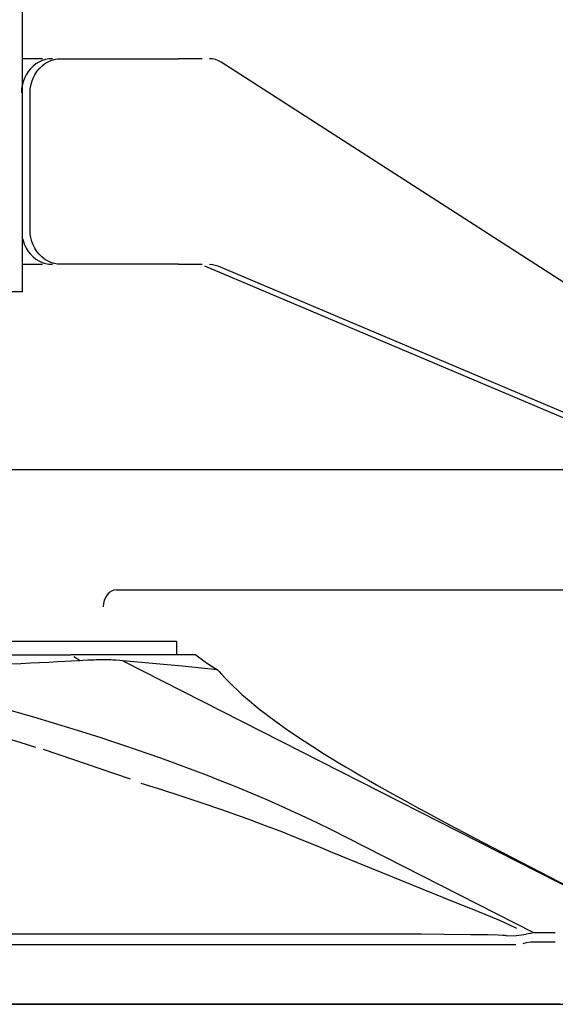
# Model space of a CAD drawing. Extents: x -180544 to -23788, y 1951 to 161254.
# Drawn here: x -43105 to -42949, y 29314 to 29601 of the extents above; entities that cross this region are included whole.
import ezdxf

# ---------------------------------------------------------------- set-up
doc = ezdxf.new("R2010")
doc.units = 0
doc.layers.get('0').update_dxf_attribs({"linetype": 'CONTINUOUS'})

msp = doc.modelspace()

# ---------------------------------------------------------------- linework, layer by layer
at = {"color": 130, "linetype": 'Continuous'}
for p, q in [((-43104.3, 29521.52), (-43104.3, 30205.55)), ((-43098.46, 29589.52), (-43104.25, 29589.52)), ((-43092.97, 29589.52), (-43058.69, 29589.52)), ((-43051.76, 29589.52), (-43058.69, 29589.52)), ((-42913.77, 29503.27), (-43046.23, 29588.49)), ((-43102.04, 29539.52), (-43102.04, 29579.52)), ((-43104.28, 29529.52), (-43098.46, 29529.52)), ((-43058.69, 29529.52), (-43092.97, 29529.52)), ((-43058.69, 29529.52), (-43051.76, 29529.52)), ((-43051.11, 29529.03), (-42938.99, 29481.64)), ((-43047.25, 29529.03), (-42935.13, 29481.64)), ((-43104.3, 29521.52), (-43272.21, 29521.52)), ((-42931.34, 29469.52), (-43170.13, 29469.52)), ((-43076.85, 29434.52), (-42937.04, 29434.52)), ((-43154.52, 29419.52), (-43066.43, 29419.52)), ((-43066.43, 29419.52), (-43059.3, 29419.52)), ((-43059.27, 29419.52), (-43059.27, 29415.52)), ((-43167.79, 29415.52), (-43090.21, 29415.52)), ((-43053.64, 29415.52), (-43090.17, 29415.52)), ((-43087.44, 29413.81), (-43089.27, 29414.92)), ((-43057.63, 29412.24), (-43074.92, 29413.81)), ((-43074.92, 29413.81), (-42918.89, 29334.35)), ((-43047.3, 29411.16), (-43057.63, 29412.24)), ((-43027.17, 29393.85), (-43022.96, 29390.98)), ((-43072.71, 29379.19), (-43098.12, 29387.87)), ((-42954.96, 29334.36), (-43009.45, 29362.11)), ((-42972.36, 29362.11), (-42918.88, 29334.36)), ((-43014.39, 29358.12), (-42978.47, 29343.51)), ((-42987.73, 29333.96), (-43388.77, 29333.96)), ((-42948.71, 29334.35), (-42954.96, 29334.36)), ((-43417.95, 29331), (-42960.18, 29331)), ((-42948.7, 29331.68), (-42954.96, 29331.69)), ((-42947.25, 29313.52), (-43429.26, 29313.52))]:
    msp.add_line(p, q, dxfattribs=at)
at = {"color": 254, "linetype": 'Continuous'}
msp.add_line((-43591.99, 29313.52), (-35483.3, 29313.52), dxfattribs=at)
at = {"color": 130, "linetype": 'Continuous'}
for points in [[(-43095.51, 29589.52), (-43096.53, 29589.46), (-43097.53, 29589.27), (-43098.5, 29588.96), (-43099.44, 29588.53), (-43100.33, 29587.99), (-43101.16, 29587.34), (-43101.92, 29586.59), (-43102.6, 29585.76), (-43103.18, 29584.84), (-43103.68, 29583.86), (-43104.07, 29582.82), (-43104.35, 29581.75), (-43104.52, 29580.64), (-43104.57, 29579.52)], [(-43102.04, 29579.52), (-43101.98, 29580.64), (-43101.81, 29581.75), (-43101.53, 29582.82), (-43101.14, 29583.86), (-43100.65, 29584.84), (-43100.06, 29585.76), (-43099.38, 29586.59), (-43098.63, 29587.34), (-43097.8, 29587.99), (-43096.91, 29588.53), (-43095.97, 29588.96), (-43094.99, 29589.27), (-43093.99, 29589.46), (-43092.97, 29589.52)], [(-43046.23, 29588.49), (-43047.04, 29588.94), (-43047.88, 29589.26), (-43048.74, 29589.46), (-43049.61, 29589.52)], [(-43092.97, 29529.52), (-43093.99, 29529.58), (-43094.99, 29529.77), (-43095.97, 29530.08), (-43096.91, 29530.51), (-43097.8, 29531.05), (-43098.63, 29531.7), (-43099.38, 29532.45), (-43100.06, 29533.29), (-43100.65, 29534.2), (-43101.14, 29535.18), (-43101.53, 29536.22), (-43101.81, 29537.3), (-43101.98, 29538.4), (-43102.04, 29539.52)], [(-43104.27, 29537.01), (-43103.68, 29535.18), (-43103.18, 29534.2), (-43102.6, 29533.29), (-43101.92, 29532.45), (-43101.16, 29531.7), (-43100.33, 29531.05), (-43099.44, 29530.51), (-43098.5, 29530.08), (-43097.53, 29529.77), (-43096.53, 29529.58), (-43095.51, 29529.52)], [(-43049.61, 29529.52), (-43048.82, 29529.47), (-43048.03, 29529.3), (-43047.25, 29529.03)], [(-43076.85, 29434.52), (-43077.59, 29434.42), (-43078.31, 29434.14), (-43078.97, 29433.68), (-43079.55, 29433.06), (-43080.03, 29432.3), (-43080.38, 29431.43), (-43080.6, 29430.5), (-43080.68, 29429.52)], [(-43053.64, 29415.52), (-43052.09, 29414.34), (-43050.52, 29413.22), (-43048.92, 29412.16), (-43047.3, 29411.16)], [(-43087.47, 29413.81), (-43089.91, 29413.67), (-43093.94, 29413.46), (-43096.6, 29413.32), (-43099.26, 29413.19), (-43101.96, 29413.06), (-43104.71, 29412.93), (-43107.49, 29412.81), (-43110.29, 29412.69), (-43113.11, 29412.57), (-43117.24, 29412.4), (-43121.68, 29412.24), (-43124.57, 29412.13), (-43127.48, 29412.03), (-43130.41, 29411.94), (-43134.59, 29411.81), (-43138.84, 29411.69), (-43142.25, 29411.61), (-43147.1, 29411.49), (-43152, 29411.39), (-43157.46, 29411.29), (-43162.16, 29411.22), (-43166.76, 29411.16)], [(-43074.92, 29413.81), (-43075.86, 29413.88), (-43077.03, 29413.96), (-43077.9, 29414), (-43078.51, 29414.02), (-43079.14, 29414.04), (-43080.27, 29414.05), (-43081.19, 29414.05), (-43081.88, 29414.04), (-43082.65, 29414.03), (-43083.33, 29414.01), (-43084.09, 29413.98), (-43085.16, 29413.93), (-43086.55, 29413.86), (-43087.47, 29413.81)], [(-43047.3, 29411.16), (-43046.84, 29410.63), (-43046.17, 29409.88), (-43046.06, 29409.76), (-43045.22, 29408.86), (-43045.1, 29408.74)], [(-43045.1, 29408.74), (-43044.06, 29407.66), (-43043.41, 29407.02), (-43042.71, 29406.34), (-43041.51, 29405.2), (-43040.17, 29403.98), (-43039.7, 29403.57), (-43038, 29402.1), (-43036.1, 29400.53)], [(-43095.17, 29395.61), (-43100.95, 29397.31), (-43107.51, 29399.17), (-43112.67, 29400.57), (-43118.71, 29402.15), (-43124.67, 29403.62), (-43130.77, 29405.05), (-43136.95, 29406.4)], [(-43139.61, 29399.34), (-43133.7, 29397.95), (-43127.84, 29396.48), (-43121.08, 29394.69), (-43116.3, 29393.36), (-43110.61, 29391.71), (-43104.99, 29390.02), (-43100.46, 29388.61)], [(-43036.1, 29400.53), (-43034.84, 29399.52), (-43033.5, 29398.48), (-43032.19, 29397.48), (-43030.81, 29396.45), (-43029.36, 29395.4), (-43027.17, 29393.85)], [(-43067.55, 29386.64), (-43070.98, 29387.83), (-43074.41, 29389), (-43077.85, 29390.15), (-43081.29, 29391.28), (-43088.17, 29393.46), (-43089.48, 29393.87), (-43095.17, 29395.61)], [(-43022.96, 29390.98), (-43019.51, 29388.73), (-43016.11, 29386.58), (-43014.12, 29385.35), (-43012.06, 29384.1), (-43009.93, 29382.82), (-43007.75, 29381.54), (-43005.52, 29380.23), (-43003.23, 29378.91), (-43000.86, 29377.56), (-42996.91, 29375.34), (-42992.82, 29373.07), (-42988.61, 29370.77), (-42985.99, 29369.36), (-42983.34, 29367.93), (-42980.65, 29366.49), (-42977.92, 29365.04), (-42975.16, 29363.58), (-42972.36, 29362.11)], [(-43025.59, 29369.94), (-43027.49, 29370.8), (-43032.43, 29372.98), (-43037.46, 29375.13), (-43042.16, 29377.07), (-43046.91, 29378.97), (-43050.26, 29380.28), (-43053.64, 29381.58), (-43057.04, 29382.85), (-43060.46, 29384.11), (-43063.89, 29385.35), (-43067.55, 29386.64)], [(-43069.72, 29378.09), (-43063.68, 29376.21), (-43058.01, 29374.38), (-43052.14, 29372.44), (-43046.2, 29370.4), (-43040.38, 29368.33)], [(-43009.45, 29362.11), (-43013.8, 29364.32), (-43018.26, 29366.51), (-43022.83, 29368.67), (-43025.59, 29369.94)], [(-43040.38, 29368.33), (-43038.45, 29367.63), (-43033.37, 29365.74), (-43028.37, 29363.83), (-43026.96, 29363.27), (-43021.73, 29361.18), (-43018.03, 29359.66), (-43014.39, 29358.12)], [(-42978.47, 29343.51), (-42973.05, 29341.37), (-42967.59, 29339.13), (-42964.83, 29337.95), (-42962.06, 29336.7), (-42960.01, 29335.7), (-42960.06, 29335.72)], [(-42962.9, 29333.48), (-42962.92, 29333.49), (-42962.98, 29333.51), (-42963.07, 29333.53), (-42963.24, 29333.56), (-42963.99, 29333.62), (-42965.27, 29333.67), (-42968.31, 29333.75), (-42973.43, 29333.83), (-42981, 29333.91), (-42987.73, 29333.96)], [(-42962.9, 29333.48), (-42960.03, 29333.64), (-42958.6, 29333.79), (-42957.18, 29333.98)], [(-42954.96, 29334.36), (-42956.08, 29334.22), (-42957.18, 29333.98)], [(-42954.96, 29331.69), (-42955.89, 29331.65), (-42957.14, 29331.46), (-42957.86, 29331.27), (-42958.17, 29331.15)]]:
    msp.add_lwpolyline(points, dxfattribs=at)

doc.saveas('drawing.dxf')
